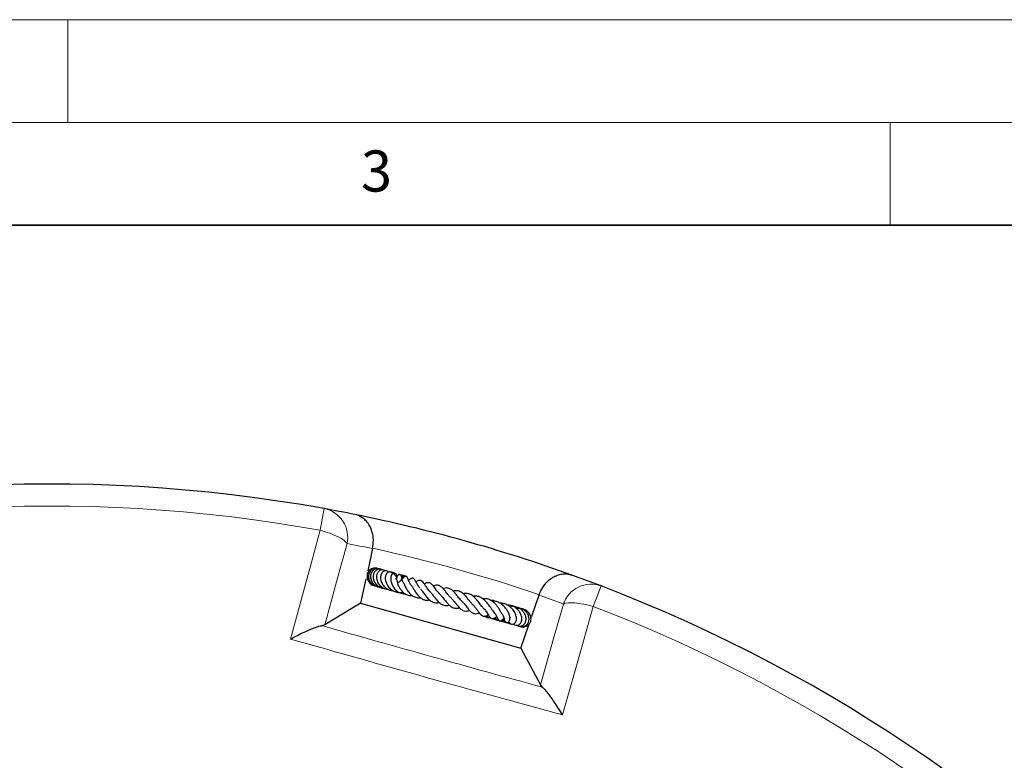
# Model space of a CAD drawing. Units: millimetres. Extents: x 0 to 420, y 0 to 297.
# Drawn here: x 123 to 171, y 261 to 297 of the extents above; entities that cross this region are included whole.
import ezdxf

# ---------------------------------------------------------------- set-up
doc = ezdxf.new("R2010")
doc.units = ezdxf.units.MM
doc.styles.add('SLDTEXTSTYLE0', font='TXT', dxfattribs={"width": 0.605})

msp = doc.modelspace()

# ---------------------------------------------------------------- linework, layer by layer
at = {"color": 7, "linetype": 'Continuous', "lineweight": 18}
for p, q in [((0, 297), (420, 297)), ((125, 292), (125, 297)), ((15, 292), (415, 292)), ((165, 292), (165, 287))]:
    msp.add_line(p, q, dxfattribs=at)
at = {"color": 7, "linetype": 'Continuous', "lineweight": 35}
msp.add_line((410, 287), (20, 287), dxfattribs=at)
at = {"color": 8, "linetype": 'Continuous', "lineweight": 18}
for p, q in [((137.2759, 272.1566), (137.4663, 273.2102)), ((150.9456, 269.447), (150.5628, 268.4471))]:
    msp.add_line(p, q, dxfattribs=at)
at = {"color": 7, "linetype": 'Continuous', "lineweight": 25}
for p, q in [((139.8254, 271.2694), (139.5872, 270.1792)), ((139.8282, 271.2824), (139.8254, 271.2694)), ((139.5044, 269.8), (139.2432, 268.6042)), ((140.875, 270.0699), (140.8133, 270.0827)), ((141.2869, 269.8084), (141.2537, 269.8554)), ((147.5724, 267.9851), (147.9224, 269.0088)), ((147.9224, 269.0088), (147.9268, 269.0214)), ((139.2432, 268.6042), (137.5014, 267.556)), ((139.2432, 268.6042), (147.0399, 266.4274)), ((147.1396, 268.3149), (147.1168, 268.3279)), ((147.5533, 267.9291), (147.5643, 267.9615)), ((137.5014, 267.556), (137.3594, 267.5144)), ((146.4198, 267.6834), (146.5361, 267.6124)), ((147.0399, 266.4274), (147.4275, 267.5612)), ((147.0399, 266.4274), (147.9868, 264.6286)), ((148.0867, 264.5195), (147.9868, 264.6286))]:
    msp.add_line(p, q, dxfattribs=at)
at = {"color": 8, "linetype": 'Continuous', "lineweight": 18, "flags": 128}
for points in [[(135.827, 266.8642), (136.5576, 269.5328), (136.8171, 270.4806), (137.2759, 272.1566)], [(137.2759, 272.1566), (137.5132, 272.0876), (137.7415, 272.0101), (137.9538, 271.9264), (138.1439, 271.839), (138.306, 271.7507), (138.4352, 271.6639), (138.5277, 271.5813), (138.5807, 271.5054)], [(138.5807, 271.5054), (138.1226, 269.8293), (137.5014, 267.556)], [(147.9868, 264.6286), (148.633, 266.895), (149.1094, 268.566)], [(150.5628, 268.4471), (149.8054, 265.7861), (149.0607, 263.1696)], [(150.5628, 268.4471), (150.324, 268.511), (150.0886, 268.563), (149.8636, 268.6014), (149.6558, 268.6251), (149.4714, 268.6335), (149.3159, 268.6262), (149.194, 268.6034), (149.1094, 268.566)]]:
    msp.add_lwpolyline(points, dxfattribs=at)
at = {"color": 7, "linetype": 'Continuous', "lineweight": 25}
for start, end in [(79.754477, 189.047713), (78.588619, 79.754477), (70.21357, 78.588619), (69.047713, 70.21357), (319.754477, 69.047713)]:
    msp.add_arc((124.1263, 199.4061), 75, start, end, dxfattribs=at)
at = {"color": 8, "linetype": 'Continuous', "lineweight": 18}
for centre, radius, start, end in [((124.1263, 199.4061), 73.9294, 79.754477, 189.047713), ((137.2, 271.8195), 1.416, 347.18595, 79.15711), ((125.4948, 199.1071), 73.5714, 78.767829, 79.754477), ((124.1263, 199.4061), 73.5714, 71.125216, 77.676973), ((150.4531, 268.1194), 1.416, 69.64508, 161.61624), ((122.801, 199.8592), 73.5714, 69.047713, 70.034361), ((124.1263, 199.4061), 73.9294, 319.754477, 69.047713)]:
    msp.add_arc(centre, radius, start, end, dxfattribs=at)
at = {"color": 7, "linetype": 'Continuous', "lineweight": 25}
for points, knots in [([(139.8282, 271.2824), (139.8467, 271.4163), (139.8835, 271.6837), (139.8294, 272.0142), (139.7425, 272.2637), (139.6341, 272.4646), (139.4892, 272.6448), (139.2692, 272.8241), (139.085, 272.8992), (138.9659, 272.9234), (138.9652, 272.9235)], [0, 0, 0, 0, 0.1558723, 0.3111881, 0.4126165, 0.5169748, 0.6457576, 0.778248, 0.9988724, 1, 1, 1, 1]), ([(140.1004, 270.2854), (140.0876, 270.2919), (140.0451, 270.3135), (139.9639, 270.3239), (139.8653, 270.317), (139.7713, 270.2845), (139.6889, 270.2287), (139.6236, 270.1526), (139.5784, 270.0624), (139.5552, 269.9638), (139.5565, 269.8282), (139.6185, 269.6644), (139.7468, 269.5185), (139.8598, 269.4845), (139.9021, 269.4717)], [0, 0, 0, 0, 0.0321194, 0.1066843, 0.1814573, 0.2561548, 0.3308109, 0.405384, 0.4796045, 0.5530954, 0.6258487, 0.7688399, 0.9136525, 1, 1, 1, 1]), ([(140.1228, 270.2837), (140.1219, 270.2843), (140.0967, 270.302), (140.0337, 270.3079), (139.9174, 270.3102), (139.7753, 270.2498), (139.6579, 270.1082), (139.6161, 269.9245), (139.6498, 269.7345), (139.7584, 269.5716), (139.9012, 269.4559), (140.0138, 269.4345), (140.0596, 269.4259)], [0, 0, 0, 0, 0.0023871, 0.0692712, 0.1366222, 0.2714734, 0.404499, 0.535111, 0.6630206, 0.7882255, 0.9138533, 1, 1, 1, 1]), ([(140.2033, 270.2581), (140.1754, 270.2688), (140.12, 270.2901), (140.0348, 270.2908), (139.9418, 270.2688), (139.8379, 270.2038), (139.7602, 270.0941), (139.7252, 269.9662), (139.7259, 269.8274), (139.7739, 269.6727), (139.8935, 269.5169), (140.0473, 269.4068), (140.1721, 269.3917), (140.2182, 269.3861)], [0, 0, 0, 0, 0.0669115, 0.1333855, 0.1911551, 0.2835951, 0.4017076, 0.4781648, 0.5571835, 0.6765836, 0.779652, 0.9186734, 1, 1, 1, 1]), ([(140.3086, 270.2252), (140.3065, 270.2267), (140.2804, 270.2464), (140.2186, 270.2609), (140.1305, 270.2641), (140.0225, 270.2309), (139.9214, 270.1425), (139.8564, 269.992), (139.8483, 269.8135), (139.9167, 269.6272), (140.0481, 269.4631), (140.2074, 269.3742), (140.3231, 269.3368), (140.369, 269.3357), (140.3729, 269.3357)], [0, 0, 0, 0, 0.0060734, 0.0752894, 0.1457761, 0.2149052, 0.3346436, 0.4360618, 0.5549147, 0.6827702, 0.7950395, 0.9212224, 0.9933508, 1, 1, 1, 1]), ([(140.4362, 270.1815), (140.4307, 270.1866), (140.4002, 270.2143), (140.3317, 270.2303), (140.2282, 270.2254), (140.1361, 270.1735), (140.0689, 270.091), (140.0287, 270.0005), (140.0123, 269.8885), (140.0228, 269.7692), (140.0576, 269.6564), (140.1298, 269.5253), (140.2561, 269.393), (140.4143, 269.3049), (140.5147, 269.2954), (140.5452, 269.2925)], [0, 0, 0, 0, 0.0174703, 0.0967478, 0.1650033, 0.27476, 0.3370567, 0.408709, 0.4882066, 0.5648448, 0.6365252, 0.7031858, 0.829186, 0.9482979, 1, 1, 1, 1]), ([(140.611, 270.1162), (140.6107, 270.1168), (140.5987, 270.1372), (140.5574, 270.1598), (140.4965, 270.1855), (140.4261, 270.1857), (140.3563, 270.16), (140.2937, 270.1067), (140.245, 270.0301), (140.2156, 269.9363), (140.2059, 269.7958), (140.2479, 269.6213), (140.3561, 269.4455), (140.4807, 269.3334), (140.6078, 269.2622), (140.7127, 269.2276), (140.7809, 269.2249), (140.8031, 269.224)], [0, 0, 0, 0, 0.00152551, 0.0535758, 0.10872838, 0.16711455, 0.22831781, 0.29180633, 0.35698473, 0.42287319, 0.48944619, 0.62345175, 0.73020082, 0.82447531, 0.88986184, 0.96412717, 1, 1, 1, 1]), ([(140.4531, 270.1814), (140.4418, 270.1897), (140.4204, 270.2055), (140.3939, 270.2076), (140.3812, 270.2086)], [0, 0, 0, 0, 0.5228576, 1, 1, 1, 1]), ([(140.8017, 270.0373), (140.7891, 270.0562), (140.7638, 270.0941), (140.7067, 270.127), (140.6423, 270.1359), (140.5748, 270.1154), (140.5184, 270.0697), (140.4661, 269.9909), (140.437, 269.8709), (140.4473, 269.7039), (140.5132, 269.5154), (140.6395, 269.3348), (140.8144, 269.2093), (140.9653, 269.1534), (141.0574, 269.1519), (141.0856, 269.1514)], [0, 0, 0, 0, 0.054272, 0.1088752, 0.1644853, 0.220479, 0.2744753, 0.3261186, 0.4253461, 0.5198368, 0.6254153, 0.7530799, 0.8552757, 0.9555799, 1, 1, 1, 1]), ([(141.0059, 269.8797), (140.9678, 269.9326), (140.8916, 270.0383), (140.7565, 270.1213), (140.6754, 270.1275), (140.6602, 270.1286)], [0, 0, 0, 0, 0.4489816, 0.8968933, 1, 1, 1, 1]), ([(141.0156, 269.8868), (141.0145, 269.9077), (141.0119, 269.9564), (140.9864, 270.0111), (140.9526, 270.0487), (140.9156, 270.0676), (140.8721, 270.0729), (140.8239, 270.0602), (140.7684, 270.0173), (140.7101, 269.9151), (140.6982, 269.7587), (140.7461, 269.5627), (140.836, 269.383), (140.9437, 269.2528), (141.0599, 269.16), (141.1939, 269.0935), (141.3134, 269.0566), (141.3949, 269.0711), (141.4042, 269.0728)], [0, 0, 0, 0, 0.0417868, 0.0972494, 0.1418416, 0.1744155, 0.2044743, 0.2443937, 0.2938974, 0.3492981, 0.4724184, 0.5848666, 0.6668518, 0.7663193, 0.8214628, 0.8790935, 0.9861936, 1, 1, 1, 1]), ([(140.8545, 270.0647), (140.82, 270.0864), (140.7784, 270.1125), (140.7311, 270.1125), (140.7231, 270.1126)], [0, 0, 0, 0, 0.8309956, 1, 1, 1, 1]), ([(140.9021, 270.0673), (140.8977, 270.0688), (140.873, 270.0771), (140.8466, 270.0774), (140.8249, 270.0776)], [0, 0, 0, 0, 0.1776406, 1, 1, 1, 1]), ([(141.0024, 269.8688), (141.0032, 269.8692), (141.0042, 269.8698), (140.9787, 269.83), (140.9725, 269.8202)], [0, 0, 0, 0, 0.75427086, 1, 1, 1, 1]), ([(140.9968, 269.7387), (140.9932, 269.7476), (140.9827, 269.7737), (140.9769, 269.8038), (140.9751, 269.8221), (140.9732, 269.8195), (140.9727, 269.8188)], [0, 0, 0, 0, 0.1807361, 0.5308884, 0.8754749, 1, 1, 1, 1]), ([(140.9919, 269.8053), (140.9929, 269.7916), (140.9949, 269.7651), (141.0063, 269.6881), (141.0297, 269.5901), (141.0705, 269.482), (141.1225, 269.3737), (141.1981, 269.2508), (141.3191, 269.1208), (141.4698, 269.02), (141.6189, 268.9705), (141.7153, 268.9827), (141.7479, 268.9868)], [0, 0, 0, 0, 0.0733076, 0.1420981, 0.2613848, 0.352949, 0.4163531, 0.5341672, 0.6577662, 0.7865995, 0.9278872, 1, 1, 1, 1]), ([(141.221, 269.7341), (141.2225, 269.7378), (141.2376, 269.775), (141.2431, 269.8285), (141.2433, 269.8938), (141.2268, 269.947), (141.1951, 269.983), (141.162, 269.9981), (141.1268, 270), (141.0873, 269.9859), (141.0502, 269.9559), (141.0205, 269.916), (141.0082, 269.8861), (141.0024, 269.872)], [0, 0, 0, 0, 0.0217283, 0.2170138, 0.3698503, 0.4912803, 0.5809668, 0.6419767, 0.7121397, 0.7878851, 0.8641254, 0.935897, 1, 1, 1, 1]), ([(141.7022, 269.482), (141.7015, 269.4827), (141.6652, 269.5242), (141.6188, 269.6186), (141.5636, 269.7382), (141.5363, 269.8179), (141.5218, 269.8514), (141.5071, 269.8763), (141.4917, 269.8945), (141.4721, 269.9084), (141.4545, 269.9148), (141.4376, 269.9168), (141.4175, 269.9153), (141.3928, 269.9074), (141.3576, 269.8865), (141.3249, 269.8546), (141.2808, 269.8013), (141.2339, 269.7424), (141.1644, 269.676), (141.096, 269.6262), (141.0604, 269.6127), (141.0529, 269.6098)], [0, 0, 0, 0, 0.0022185, 0.1223735, 0.2497349, 0.3903938, 0.4255772, 0.4432342, 0.4616718, 0.4799154, 0.4953049, 0.5083129, 0.5200375, 0.5396068, 0.56383, 0.6231838, 0.6888857, 0.7814589, 0.9080463, 0.9806009, 1, 1, 1, 1]), ([(141.3636, 269.8875), (141.3484, 269.9015), (141.3066, 269.9397), (141.2217, 269.9798), (141.1431, 270.0054), (141.0979, 270.0063), (141.0888, 270.0065)], [0, 0, 0, 0, 0.2033902, 0.5579835, 0.910811, 1, 1, 1, 1]), ([(141.3417, 269.8682), (141.3045, 269.9118), (141.2658, 269.957), (141.2108, 269.9721), (141.2088, 269.9726)], [0, 0, 0, 0, 0.9625985, 1, 1, 1, 1]), ([(141.3153, 269.8416), (141.293, 269.8783), (141.2661, 269.9227), (141.2199, 269.9442), (141.2119, 269.9479)], [0, 0, 0, 0, 0.8250808, 1, 1, 1, 1]), ([(141.3738, 269.8954), (141.3546, 269.9142), (141.3153, 269.9525), (141.2605, 269.9616), (141.2326, 269.9662)], [0, 0, 0, 0, 0.4912266, 1, 1, 1, 1]), ([(141.3875, 269.9029), (141.3597, 269.9249), (141.3138, 269.9612), (141.2556, 269.9648), (141.2326, 269.9662)], [0, 0, 0, 0, 0.6052664, 1, 1, 1, 1]), ([(141.342, 269.5871), (141.3274, 269.6097), (141.2921, 269.6645), (141.2659, 269.736), (141.2504, 269.7923), (141.2471, 269.8104), (141.2457, 269.8105), (141.2451, 269.8106)], [0, 0, 0, 0, 0.2061629, 0.5002839, 0.7426983, 0.8836538, 1, 1, 1, 1]), ([(141.4153, 269.9166), (141.3879, 269.9291), (141.3364, 269.9526), (141.2798, 269.9581), (141.2532, 269.9607)], [0, 0, 0, 0, 0.53100692, 1, 1, 1, 1]), ([(141.5861, 269.719), (141.5808, 269.7395), (141.5735, 269.7673), (141.5516, 269.7856), (141.5459, 269.7904)], [0, 0, 0, 0, 0.7387912, 1, 1, 1, 1]), ([(142.1458, 269.3286), (142.1267, 269.3494), (142.087, 269.3926), (142.0357, 269.4701), (141.9664, 269.5833), (141.9146, 269.6846), (141.8629, 269.7678), (141.8252, 269.8047), (141.7938, 269.8222), (141.7611, 269.8256), (141.7274, 269.82), (141.6672, 269.7899), (141.6286, 269.7562), (141.5893, 269.7218), (141.5776, 269.7115)], [0, 0, 0, 0, 0.076347, 0.1587898, 0.2570761, 0.4690505, 0.602622, 0.6480574, 0.697222, 0.7256586, 0.7547915, 0.8099517, 0.9432933, 1, 1, 1, 1]), ([(142.6359, 269.1573), (142.6352, 269.1579), (142.5809, 269.1989), (142.4973, 269.3215), (142.3898, 269.4763), (142.3084, 269.6005), (142.2296, 269.689), (142.1669, 269.7214), (142.1084, 269.7211), (142.0327, 269.7004), (141.9783, 269.6634), (141.9391, 269.6368)], [0, 0, 0, 0, 0.0023938, 0.1767975, 0.346343, 0.4932284, 0.6233572, 0.7419238, 0.7968983, 0.8535804, 1, 1, 1, 1]), ([(147.9268, 269.0214), (147.9803, 269.1455), (148.0873, 269.3934), (148.3048, 269.648), (148.5083, 269.8164), (148.7051, 269.9321), (148.9224, 270.0112), (149.2035, 270.0506), (149.3999, 270.0195), (149.5144, 269.9784), (149.515, 269.9782)], [0, 0, 0, 0, 0.1558723, 0.3111881, 0.4126165, 0.5169748, 0.6457576, 0.778248, 0.9988724, 1, 1, 1, 1]), ([(139.7356, 269.521), (139.7599, 269.5056), (139.7995, 269.4804), (139.8465, 269.4821), (139.8647, 269.4828)], [0, 0, 0, 0, 0.61382237, 1, 1, 1, 1]), ([(140.9138, 269.1893), (140.9344, 269.1783), (140.9826, 269.1528), (141.0483, 269.1383), (141.0903, 269.1423), (141.1013, 269.1434)], [0, 0, 0, 0, 0.3555751, 0.8313492, 1, 1, 1, 1]), ([(140.9387, 269.1884), (140.9469, 269.1822), (140.9827, 269.1551), (141.0608, 269.1321), (141.1633, 269.1253), (141.2426, 269.1376), (141.2806, 269.159), (141.2882, 269.1632)], [0, 0, 0, 0, 0.0840887, 0.3651925, 0.6475581, 0.9298368, 1, 1, 1, 1]), ([(141.3433, 269.5808), (141.3429, 269.5812), (141.341, 269.5828), (141.3518, 269.5633), (141.3701, 269.5206), (141.3991, 269.4537), (141.4362, 269.3742), (141.5023, 269.2533), (141.5909, 269.1255), (141.7009, 269.017), (141.818, 268.9325), (141.9656, 268.8747), (142.093, 268.8622), (142.1571, 268.8778), (142.1604, 268.8786)], [0, 0, 0, 0, 0.0194846, 0.080693, 0.1454909, 0.2155359, 0.2891625, 0.3650079, 0.5281652, 0.6166306, 0.700813, 0.8528141, 0.9925176, 1, 1, 1, 1]), ([(141.6972, 269.4788), (141.6971, 269.4788), (141.697, 269.4787), (141.7146, 269.4661), (141.7413, 269.43), (141.7773, 269.3712), (141.833, 269.274), (141.915, 269.1376), (142.0387, 268.9744), (142.1991, 268.8328), (142.3871, 268.7473), (142.5281, 268.7591), (142.5955, 268.7648)], [0, 0, 0, 0, 0.0584569, 0.1296078, 0.2027536, 0.2697155, 0.3315796, 0.4486108, 0.5765261, 0.711343, 0.8619954, 1, 1, 1, 1]), ([(142.1734, 269.2909), (142.1852, 269.2762), (142.2116, 269.2433), (142.2593, 269.1736), (142.334, 269.0637), (142.4394, 268.9142), (142.5888, 268.758), (142.7536, 268.6551), (142.9097, 268.6204), (143.0169, 268.6358), (143.0641, 268.6426)], [0, 0, 0, 0, 0.0656533, 0.1468851, 0.2281955, 0.3914295, 0.5579702, 0.7288363, 0.8807103, 1, 1, 1, 1]), ([(143.1311, 269.0151), (143.0843, 269.0633), (142.9801, 269.1706), (142.8483, 269.3638), (142.7364, 269.5052), (142.6384, 269.5835), (142.5509, 269.6123), (142.4501, 269.602), (142.3808, 269.5609), (142.3462, 269.5404)], [0, 0, 0, 0, 0.1634477, 0.3639167, 0.5629341, 0.6666472, 0.7770918, 0.8885543, 1, 1, 1, 1]), ([(143.6561, 268.8525), (143.6367, 268.8696), (143.5773, 268.9215), (143.4806, 269.0429), (143.3666, 269.1911), (143.2541, 269.3323), (143.1288, 269.4413), (143.0076, 269.4901), (142.8837, 269.48), (142.8074, 269.4462), (142.784, 269.4357)], [0, 0, 0, 0, 0.06535305, 0.19904873, 0.34602584, 0.48634868, 0.63324269, 0.79021286, 0.93539821, 1, 1, 1, 1]), ([(144.1932, 268.6808), (144.1923, 268.6814), (144.1486, 268.7115), (144.0603, 268.8177), (143.9321, 268.9796), (143.8178, 269.1235), (143.7038, 269.2384), (143.5788, 269.3288), (143.4352, 269.3582), (143.3216, 269.3459), (143.2651, 269.3239), (143.2574, 269.3209)], [0, 0, 0, 0, 0.0031863, 0.1530614, 0.3147382, 0.4500041, 0.5631541, 0.6967952, 0.8553593, 0.9802311, 1, 1, 1, 1]), ([(144.6925, 268.5441), (144.6902, 268.5459), (144.6543, 268.5733), (144.5777, 268.6701), (144.4648, 268.8161), (144.3424, 268.9677), (144.2126, 269.0991), (144.0728, 269.1865), (143.9428, 269.2196), (143.8311, 269.2196), (143.7648, 269.1996), (143.7443, 269.1934)], [0, 0, 0, 0, 0.0095106, 0.1474877, 0.2862697, 0.424811, 0.5658155, 0.7083794, 0.837031, 0.9495143, 1, 1, 1, 1]), ([(142.6432, 269.149), (142.6602, 269.1297), (142.6972, 269.0877), (142.7622, 269.0004), (142.8359, 268.9), (142.9325, 268.776), (143.0449, 268.6498), (143.1749, 268.5562), (143.2987, 268.5041), (143.4233, 268.4897), (143.5105, 268.5074), (143.5516, 268.5157)], [0, 0, 0, 0, 0.0753305, 0.1641546, 0.2647727, 0.3614986, 0.5265963, 0.6546427, 0.7736149, 0.8932984, 1, 1, 1, 1]), ([(143.1247, 269.0104), (143.1447, 268.9923), (143.2056, 268.9371), (143.3086, 268.7986), (143.4291, 268.6435), (143.5475, 268.5133), (143.6792, 268.4084), (143.8209, 268.3586), (143.9518, 268.3564), (144.0312, 268.3843), (144.0469, 268.3899)], [0, 0, 0, 0, 0.0758135, 0.2310815, 0.3788852, 0.5098891, 0.6393951, 0.7989692, 0.9600957, 1, 1, 1, 1]), ([(143.6479, 268.8509), (143.6677, 268.8329), (143.7286, 268.7775), (143.8306, 268.6458), (143.9503, 268.4915), (144.078, 268.3472), (144.2102, 268.2501), (144.3552, 268.2173), (144.4682, 268.2351), (144.5292, 268.2615), (144.5351, 268.264)], [0, 0, 0, 0, 0.0697013, 0.214168, 0.3662736, 0.5241677, 0.6801027, 0.832222, 0.9837488, 1, 1, 1, 1]), ([(144.1633, 268.7025), (144.2008, 268.6662), (144.2885, 268.581), (144.4095, 268.4181), (144.5286, 268.2642), (144.6534, 268.143), (144.765, 268.0904), (144.8918, 268.0987), (144.9729, 268.1344), (145.0081, 268.15)], [0, 0, 0, 0, 0.1246149, 0.2917328, 0.4495064, 0.6026883, 0.7628427, 0.8968485, 1, 1, 1, 1]), ([(145.1875, 268.4005), (145.1723, 268.4169), (145.1397, 268.4522), (145.08, 268.5309), (144.9844, 268.6611), (144.8761, 268.8002), (144.7515, 268.9246), (144.618, 269.0249), (144.4495, 269.0964), (144.3038, 269.0751), (144.2377, 269.0654)], [0, 0, 0, 0, 0.0751189, 0.1610491, 0.249098, 0.4413892, 0.543099, 0.6432465, 0.8382689, 1, 1, 1, 1]), ([(145.7084, 268.2115), (145.7049, 268.2129), (145.6933, 268.2177), (145.6578, 268.2586), (145.5863, 268.3618), (145.4898, 268.5066), (145.374, 268.6589), (145.2444, 268.7879), (145.1027, 268.8895), (144.9466, 268.9442), (144.8186, 268.9612), (144.7415, 268.9425), (144.7271, 268.939)], [0, 0, 0, 0, 0.0432888, 0.146212, 0.2554545, 0.3827228, 0.5016528, 0.6155101, 0.7278855, 0.8437987, 0.9708811, 1, 1, 1, 1]), ([(146.1195, 268.0862), (146.1198, 268.086), (146.1224, 268.084), (146.1129, 268.0947), (146.0963, 268.125), (146.0694, 268.1754), (146.0226, 268.2623), (145.9538, 268.3775), (145.8529, 268.5147), (145.7383, 268.6346), (145.6051, 268.7365), (145.4431, 268.8088), (145.3008, 268.8378), (145.2144, 268.8193), (145.1965, 268.8154)], [0, 0, 0, 0, 0.0049919, 0.0601516, 0.1152411, 0.1751534, 0.2403839, 0.3639554, 0.4779504, 0.5885604, 0.6937981, 0.8184934, 0.9624223, 1, 1, 1, 1]), ([(145.7604, 268.7042), (145.7526, 268.7092), (145.7022, 268.7415), (145.6347, 268.7524), (145.5857, 268.7372), (145.5855, 268.7371)], [0, 0, 0, 0, 0.1524153, 0.9950876, 1, 1, 1, 1]), ([(146.235, 267.8584), (146.2319, 267.8352), (146.2252, 267.7843), (146.2476, 267.7315), (146.2743, 267.6931), (146.301, 267.6736), (146.3298, 267.663), (146.364, 267.6603), (146.4067, 267.67), (146.4609, 267.7077), (146.4967, 267.7656), (146.512, 267.839), (146.5041, 267.9467), (146.4642, 268.0862), (146.3916, 268.2335), (146.2953, 268.3806), (146.1618, 268.5249), (145.9934, 268.6398), (145.8154, 268.7075), (145.6936, 268.7065), (145.6366, 268.7061)], [0, 0, 0, 0, 0.0413935, 0.0907274, 0.1303086, 0.1593207, 0.1777963, 0.1955256, 0.2178607, 0.2473552, 0.2883807, 0.3428082, 0.4073331, 0.5079917, 0.5823117, 0.6600278, 0.7473925, 0.8365996, 0.923649, 1, 1, 1, 1]), ([(144.6717, 268.5612), (144.7084, 268.5246), (144.7846, 268.4489), (144.8878, 268.3116), (144.9794, 268.184), (145.0724, 268.0636), (145.1564, 267.9899), (145.2435, 267.9664), (145.3407, 267.9828), (145.407, 268.0176), (145.4509, 268.0446), (145.4534, 268.0462)], [0, 0, 0, 0, 0.1216885, 0.2522066, 0.3930073, 0.5376914, 0.68605, 0.7692269, 0.8480666, 0.991298, 1, 1, 1, 1]), ([(145.1874, 268.3948), (145.2189, 268.3627), (145.2983, 268.2819), (145.3957, 268.1366), (145.486, 267.9939), (145.5531, 267.898), (145.6181, 267.8604), (145.6507, 267.8553), (145.7043, 267.8579), (145.7829, 267.898), (145.8349, 267.9405), (145.8608, 267.9618)], [0, 0, 0, 0, 0.1089021, 0.2748008, 0.4469258, 0.6225097, 0.7016743, 0.7363357, 0.765677, 0.882798, 1, 1, 1, 1]), ([(145.6606, 268.254), (145.6703, 268.2444), (145.7096, 268.205), (145.7631, 268.1308), (145.8176, 268.045), (145.8667, 267.9527), (145.8972, 267.8875), (145.9209, 267.8362), (145.9419, 267.8007), (145.9612, 267.778), (145.9835, 267.7624), (146.0043, 267.7538), (146.0279, 267.7505), (146.0596, 267.7536), (146.0955, 267.7687), (146.1387, 267.8007), (146.1663, 267.831), (146.1867, 267.8558), (146.1974, 267.8688)], [0, 0, 0, 0, 0.0347741, 0.1414003, 0.2423069, 0.3334765, 0.507283, 0.5926328, 0.6315143, 0.6675195, 0.6854703, 0.7043374, 0.7246881, 0.7451034, 0.7850674, 0.8247099, 0.9080099, 1, 1, 1, 1]), ([(145.8758, 268.6741), (145.8639, 268.6811), (145.8466, 268.6913), (145.8268, 268.6922), (145.8205, 268.6925)], [0, 0, 0, 0, 0.6821895, 1, 1, 1, 1]), ([(146.1971, 268.5785), (146.1932, 268.5821), (146.1576, 268.6149), (146.094, 268.6262), (146.0417, 268.613), (146.0309, 268.6103)], [0, 0, 0, 0, 0.0887382, 0.8124485, 1, 1, 1, 1]), ([(146.4562, 267.7119), (146.4677, 267.6894), (146.4915, 267.6425), (146.5531, 267.599), (146.6212, 267.5834), (146.6935, 267.5996), (146.7537, 267.6432), (146.7991, 267.711), (146.8245, 267.8042), (146.8234, 267.9471), (146.7674, 268.129), (146.635, 268.3299), (146.4619, 268.4832), (146.2598, 268.5883), (146.1129, 268.5991), (146.0358, 268.6048)], [0, 0, 0, 0, 0.0535857, 0.1120068, 0.1646496, 0.210286, 0.2589929, 0.31762, 0.3846669, 0.4505038, 0.5767458, 0.6936507, 0.7979248, 0.8939193, 1, 1, 1, 1]), ([(146.6794, 267.6008), (146.6953, 267.585), (146.7414, 267.5393), (146.8504, 267.5222), (146.9709, 267.5649), (147.0627, 267.6792), (147.097, 267.838), (147.0694, 268.0133), (146.9917, 268.1725), (146.8859, 268.3017), (146.7497, 268.4121), (146.5719, 268.5011), (146.4293, 268.5101), (146.3621, 268.5143)], [0, 0, 0, 0, 0.0479543, 0.1393735, 0.2353844, 0.3343796, 0.4369985, 0.5436557, 0.6451941, 0.721746, 0.7968846, 0.9043544, 1, 1, 1, 1]), ([(146.6326, 268.4427), (146.6149, 268.4577), (146.5674, 268.498), (146.4879, 268.5098), (146.44, 268.4936), (146.4296, 268.4902)], [0, 0, 0, 0, 0.3161906, 0.8516599, 1, 1, 1, 1]), ([(146.8057, 268.3825), (146.7783, 268.4057), (146.7111, 268.4628), (146.594, 268.4737), (146.5301, 268.435), (146.5135, 268.4249)], [0, 0, 0, 0, 0.336999, 0.8275963, 1, 1, 1, 1]), ([(146.852, 267.5345), (146.8632, 267.5256), (146.9101, 267.4887), (147.0077, 267.4855), (147.1173, 267.5153), (147.2106, 267.5878), (147.2809, 267.7074), (147.3008, 267.874), (147.2562, 268.0472), (147.1648, 268.1959), (147.0409, 268.3143), (146.8977, 268.3941), (146.7694, 268.4362), (146.6921, 268.4393), (146.6658, 268.4404)], [0, 0, 0, 0, 0.0308878, 0.1290679, 0.2063887, 0.2837596, 0.3839659, 0.4993715, 0.6061888, 0.702771, 0.7942723, 0.8819489, 0.9598744, 1, 1, 1, 1]), ([(146.9534, 268.3399), (146.9251, 268.3635), (146.8668, 268.412), (146.7767, 268.4322), (146.7316, 268.4164), (146.7235, 268.4135)], [0, 0, 0, 0, 0.4377838, 0.8995209, 1, 1, 1, 1]), ([(146.944, 267.4978), (146.9442, 267.4977), (146.9823, 267.4698), (147.0814, 267.4586), (147.2197, 267.4786), (147.3385, 267.5603), (147.4166, 267.6823), (147.446, 267.8292), (147.4236, 267.9817), (147.3544, 268.1252), (147.2416, 268.2507), (147.0872, 268.3447), (146.9246, 268.3933), (146.8196, 268.3848), (146.7798, 268.3816)], [0, 0, 0, 0, 0.00048771, 0.09510157, 0.19111222, 0.28679097, 0.38153455, 0.47499693, 0.56679998, 0.65670604, 0.74662335, 0.84113243, 0.93971739, 1, 1, 1, 1]), ([(146.9171, 268.3764), (146.8917, 268.3821), (146.8515, 268.3911), (146.8139, 268.372), (146.8002, 268.365)], [0, 0, 0, 0, 0.63337185, 1, 1, 1, 1]), ([(147.0304, 267.4781), (147.0474, 267.47), (147.1218, 267.4345), (147.2744, 267.459), (147.437, 267.5586), (147.5325, 267.7317), (147.5391, 267.9315), (147.4575, 268.1233), (147.299, 268.2742), (147.0976, 268.3469), (146.9358, 268.36), (146.8605, 268.3312), (146.8478, 268.3264)], [0, 0, 0, 0, 0.03562524, 0.15567226, 0.27698673, 0.39794908, 0.51717606, 0.63583232, 0.75598785, 0.87354831, 0.97865805, 1, 1, 1, 1]), ([(147.1703, 268.3098), (147.147, 268.3155), (147.101, 268.3267), (147.0538, 268.3172), (147.0304, 268.3125)], [0, 0, 0, 0, 0.5053736, 1, 1, 1, 1]), ([(145.2892, 267.9777), (145.3015, 267.968), (145.3352, 267.9413), (145.3786, 267.9335), (145.4062, 267.9285)], [0, 0, 0, 0, 0.3648722, 1, 1, 1, 1]), ([(145.2975, 267.9789), (145.2983, 267.9782), (145.3368, 267.9415), (145.4084, 267.9123), (145.4785, 267.9076), (145.4958, 267.9064)], [0, 0, 0, 0, 0.0155896, 0.7569535, 1, 1, 1, 1]), ([(145.312, 267.9987), (145.3237, 267.9849), (145.3596, 267.9431), (145.416, 267.9304), (145.4538, 267.922)], [0, 0, 0, 0, 0.3288831, 1, 1, 1, 1]), ([(145.375, 268.006), (145.3752, 268.0056), (145.4063, 267.9603), (145.4794, 267.9106), (145.5581, 267.8879), (145.583, 267.8808)], [0, 0, 0, 0, 0.0054848, 0.6856553, 1, 1, 1, 1]), ([(145.6685, 267.8529), (145.6764, 267.849), (145.7183, 267.8282), (145.7666, 267.8282), (145.8058, 267.8282)], [0, 0, 0, 0, 0.18730986, 1, 1, 1, 1]), ([(145.6693, 267.8689), (145.682, 267.8607), (145.7312, 267.8291), (145.7967, 267.8065), (145.848, 267.8029), (145.8558, 267.8024)], [0, 0, 0, 0, 0.228505, 0.8841892, 1, 1, 1, 1]), ([(145.7198, 267.8737), (145.7206, 267.873), (145.762, 267.8318), (145.8553, 267.7893), (145.9494, 267.7778), (145.9854, 267.7734)], [0, 0, 0, 0, 0.0113908, 0.6211569, 1, 1, 1, 1]), ([(145.7684, 267.9068), (145.8088, 267.8714), (145.9036, 267.7882), (146.0359, 267.7308), (146.1152, 267.7311), (146.1212, 267.7311)], [0, 0, 0, 0, 0.407461, 0.9547424, 1, 1, 1, 1]), ([(146.0656, 267.7589), (146.0963, 267.7396), (146.1458, 267.7086), (146.2033, 267.7042), (146.2251, 267.7025)], [0, 0, 0, 0, 0.6210449, 1, 1, 1, 1]), ([(146.1269, 268.0743), (146.1381, 268.0587), (146.1705, 268.0135), (146.2036, 267.9452), (146.226, 267.8859), (146.232, 267.8593), (146.2335, 267.8573), (146.2339, 267.8567)], [0, 0, 0, 0, 0.1415658, 0.4090648, 0.6781719, 0.9128565, 1, 1, 1, 1]), ([(146.1315, 267.7722), (146.1608, 267.7441), (146.2052, 267.7015), (146.265, 267.6908), (146.2853, 267.6872)], [0, 0, 0, 0, 0.66076717, 1, 1, 1, 1]), ([(146.164, 267.8291), (146.1742, 267.8141), (146.2183, 267.7494), (146.3424, 267.6711), (146.4648, 267.6141), (146.5317, 267.6125), (146.5361, 267.6124)], [0, 0, 0, 0, 0.1254607, 0.5415345, 0.9699199, 1, 1, 1, 1]), ([(146.5024, 267.9257), (146.5035, 267.9237), (146.5149, 267.9024), (146.5175, 267.8824), (146.5225, 267.8762), (146.525, 267.8731)], [0, 0, 0, 0, 0.0495416, 0.5207393, 1, 1, 1, 1]), ([(135.827, 266.8642), (135.8278, 266.8647), (135.9433, 266.9271), (136.1727, 267.047), (136.4942, 267.2027), (136.788, 267.3326), (137.0274, 267.4255), (137.223, 267.4889), (137.314, 267.5059), (137.3594, 267.5144)], [0, 0, 0, 0, 0.0013954, 0.1942068, 0.3869386, 0.5594429, 0.7317145, 0.8659766, 1, 1, 1, 1]), ([(149.0607, 263.1696), (149.0602, 263.1704), (148.9938, 263.2836), (148.8597, 263.505), (148.6653, 263.8047), (148.4813, 264.068), (148.3246, 264.2715), (148.1902, 264.427), (148.1212, 264.4887), (148.0867, 264.5195)], [0, 0, 0, 0, 0.0013954, 0.19420682, 0.3869386, 0.55944295, 0.73171448, 0.86597657, 1, 1, 1, 1])]:
    msp.add_open_spline(points, degree=3, knots=knots, dxfattribs=at)
at = {"color": 8, "linetype": 'Continuous', "lineweight": 18}
msp.add_open_spline([(137.3594, 267.5144), (137.3759, 267.5097), (139.1612, 267.0026), (142.7186, 266.0009), (146.2804, 265.0151), (148.0702, 264.524), (148.0867, 264.5195)], degree=3, knots=[0, 0, 0, 0, 0.004619, 0.5, 0.995381, 1, 1, 1, 1], dxfattribs=at)
msp.add_open_spline([(149.0607, 263.1696), (146.8528, 263.7772), (142.437, 264.9923), (138.0303, 266.2403), (135.827, 266.8642)], degree=3, dxfattribs=at)

# ---------------------------------------------------------------- texts
at = {"color": 7, "linetype": 'Continuous', "lineweight": 18, "insert": (140.0166, 290.6379), "char_height": 2, "attachment_point": 2, "style": 'SLDTEXTSTYLE0'}
msp.add_mtext('3', dxfattribs=at)

doc.saveas('drawing.dxf')
